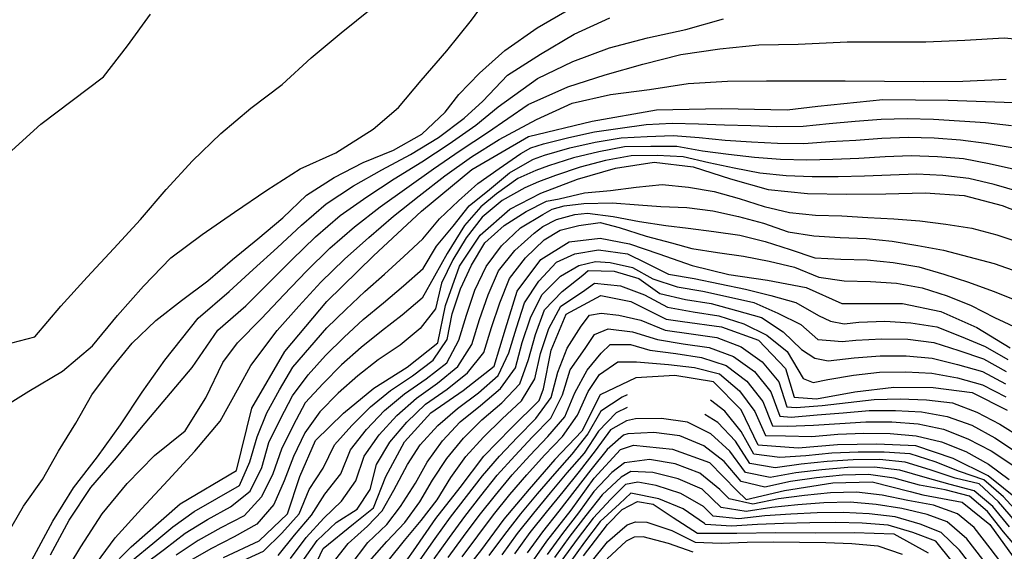
# Model space of a CAD drawing. Units: metres. Extents: x 499956 to 557739, y 9585459 to 9617241.
# Drawn here: x 520798 to 521551, y 9586927 to 9587333 of the extents above; entities that cross this region are included whole.
import ezdxf

# ---------------------------------------------------------------- set-up
doc = ezdxf.new("R2010")
doc.units = ezdxf.units.M
doc.header["$MEASUREMENT"] = 0
for name, color, linetype in [('Base 17 - Plano Diretor CIPP - R14.1$0$CURVA_INTERMEDIARIA', 40, 'Continuous'), ('Base 17 - Plano Diretor CIPP - R14.1$0$CURVA_MESTRA', 250, 'Continuous'), ('Base 17 - Plano Diretor CIPP - R14.1$0$MOLDURA', 7, 'Continuous')]:
    doc.layers.add(name, color=color, linetype=linetype)

# ---------------------------------------------------------------- blocks, each defined once
blk = doc.blocks.new('Base 17 - Plano Diretor CIPP - R14.1$0$A$C089C6519')
at = {"layer": 'Base 17 - Plano Diretor CIPP - R14.1$0$CURVA_INTERMEDIARIA', "flags": 128}
for points, elevation in [([(520792.387, 9587233.293), (520814.577, 9587253.473), (520838.577, 9587271.483), (520862.567, 9587289.493), (520880.767, 9587313.343), (520898.537, 9587337.513)], 35), ([(520786.587, 9587084.683), (520810.137, 9587090.823), (520829.797, 9587114.353), (520850.147, 9587136.393), (520870.507, 9587158.433), (520890.847, 9587180.483), (520910.307, 9587203.313), (520930.577, 9587225.433), (520952.097, 9587246.333), (520975.087, 9587265.603), (520998.987, 9587283.733), (521021.127, 9587303.983), (521044.247, 9587323.103), (521067.577, 9587341.963)], 40), ([(520779.887, 9587033.483), (520805.397, 9587049.263), (520831.257, 9587064.483), (520854.077, 9587083.953), (520873.267, 9587107.013), (520893.037, 9587129.573), (520913.877, 9587151.163), (520938.047, 9587168.933), (520962.717, 9587185.993), (520987.457, 9587202.963), (521012.717, 9587219.143), (521040.067, 9587231.483), (521068.557, 9587249.533), (521087.845, 9587266.207), (521105.287, 9587286.723), (521124.947, 9587309.383), (521143.647, 9587332.843), (521161.367, 9587357.053)], 45), ([(520829.707, 9586904.553), (520845.187, 9586930.253), (520861.477, 9586955.443), (520880.477, 9586978.663), (520901.427, 9587000.133), (520924.877, 9587018.843), (520940.767, 9587044.293), (520953.837, 9587071.293), (520964.867, 9587086.253), (520983.287, 9587104.763), (521000.357, 9587122.923), (521017.597, 9587141.023), (521035.387, 9587158.583), (521054.237, 9587174.973), (521074.047, 9587190.173), (521094.247, 9587204.743), (521114.647, 9587219.143), (521135.187, 9587233.333), (521156.017, 9587247.013), (521187.024, 9587268.444), (521217.247, 9587281.903), (521245.837, 9587291.003), (521274.677, 9587299.273), (521303.747, 9587306.663), (521333.447, 9587310.873), (521363.287, 9587313.973), (521393.287, 9587314.403), (521430.847, 9587316.183), (521460.847, 9587316.213), (521490.847, 9587316.173), (521520.817, 9587317.443), (521550.767, 9587319.253), (521580.647, 9587316.603)], 65), ([(520853.537, 9586913.023), (520871.517, 9586937.033), (520891.547, 9586959.363), (520911.947, 9586981.363), (520932.257, 9587003.443), (520951.717, 9587026.283), (520966.147, 9587052.583), (520975.167, 9587068.803), (520995.227, 9587095.533), (521011.857, 9587114.193), (521028.697, 9587132.673), (521046.577, 9587150.143), (521065.197, 9587166.793), (521084.227, 9587183.003), (521103.747, 9587198.523), (521123.407, 9587213.963), (521143.707, 9587228.453), (521164.977, 9587241.563), (521193.357, 9587257.023), (521220.657, 9587269.473), (521249.937, 9587276.003), (521279.677, 9587279.923), (521309.327, 9587284.463), (521339.277, 9587286.303), (521369.277, 9587286.583), (521399.277, 9587286.473), (521429.277, 9587286.473), (521459.277, 9587286.323), (521489.267, 9587285.993), (521519.267, 9587286.323), (521552.419, 9587287.832)], 70), ([(520795.787, 9586896.823), (520809.467, 9586923.523), (520823.707, 9586949.933), (520839.557, 9586975.403), (520857.927, 9586999.123), (520875.447, 9587023.473), (520892.047, 9587048.463), (520909.407, 9587072.933), (520934.737, 9587105.173), (520958.567, 9587125.503), (520976.967, 9587142.303), (520995.487, 9587159.083), (521013.747, 9587176.153), (521032.567, 9587192.513), (521053.507, 9587206.133), (521075.117, 9587218.533), (521097.207, 9587230.113), (521118.467, 9587243.263), (521138.107, 9587257.923), (521152.417, 9587270.883), (521171.364, 9587290.815), (521196.427, 9587306.943), (521222.227, 9587322.243), (521249.497, 9587334.733)], 55), ([(520821.957, 9586924.253), (520836.247, 9586950.633), (520852.837, 9586975.623), (520872.337, 9586998.413), (520891.627, 9587021.393), (520910.957, 9587044.343), (520930.317, 9587067.253), (520949.817, 9587095.773), (520971.347, 9587114.483), (520988.857, 9587132.113), (521006.557, 9587149.763), (521024.437, 9587167.233), (521043.337, 9587183.543), (521063.777, 9587197.883), (521084.647, 9587211.453), (521105.887, 9587224.523), (521126.757, 9587238.263), (521147.067, 9587252.473), (521164.117, 9587266.673), (521194.157, 9587288.143), (521221.167, 9587301.203), (521249.297, 9587311.623), (521278.297, 9587319.323), (521307.617, 9587325.653), (521336.447, 9587333.943)], 60), ([(520884.687, 9586920.143), (520900.127, 9586932.833), (520915.477, 9586945.653), (520931.707, 9586957.253), (520949.047, 9586967.233), (520966.407, 9586977.163), (520974.397, 9586995.143), (520979.987, 9587014.313), (520987.337, 9587032.783), (520997.097, 9587050.233), (521007.097, 9587067.513), (521020.247, 9587082.573), (521033.307, 9587097.723), (521047.617, 9587111.683), (521062.187, 9587125.383), (521077.177, 9587138.623), (521091.977, 9587152.073), (521106.597, 9587165.703), (521119.397, 9587180.993), (521133.927, 9587194.743), (521148.527, 9587208.103), (521164.997, 9587219.433), (521181.347, 9587230.953), (521189.167, 9587235.163), (521198.707, 9587238.443), (521218.157, 9587243.093), (521237.667, 9587247.493), (521257.437, 9587250.343), (521277.247, 9587253.023), (521297.187, 9587254.013), (521317.167, 9587253.513), (521337.157, 9587252.893), (521357.137, 9587252.213), (521377.127, 9587251.663), (521397.107, 9587251.823), (521416.997, 9587253.823), (521436.927, 9587255.563), (521456.847, 9587257.253), (521476.817, 9587257.653), (521496.817, 9587257.283), (521516.717, 9587255.873), (521536.667, 9587254.523), (521556.557, 9587252.443)], 80), ([(520893.087, 9586916.603), (520909.187, 9586928.453), (520924.997, 9586940.693), (520942.017, 9586951.153), (520959.567, 9586960.743), (520974.717, 9586972.883), (520983.517, 9586990.833), (520988.857, 9587010.103), (520997.697, 9587028.003), (521007.007, 9587045.703), (521018.817, 9587061.653), (521032.257, 9587076.463), (521046.347, 9587090.613), (521061.087, 9587104.123), (521076.567, 9587116.773), (521091.687, 9587129.853), (521106.687, 9587143.093), (521116.987, 9587160.003), (521129.807, 9587175.293), (521141.937, 9587190.903), (521157.527, 9587203.363), (521172.907, 9587216.123), (521190.087, 9587226.083), (521191.087, 9587226.523), (521199.587, 9587229.763), (521218.777, 9587235.313), (521238.347, 9587239.463), (521258.007, 9587242.903), (521277.977, 9587243.883), (521297.907, 9587244.763), (521317.797, 9587243.133), (521337.697, 9587241.173), (521357.647, 9587239.923), (521377.627, 9587238.933), (521397.617, 9587238.573), (521417.557, 9587240.003), (521437.517, 9587241.193), (521457.457, 9587242.673), (521477.427, 9587243.413), (521497.417, 9587242.803), (521517.337, 9587241.393), (521537.117, 9587238.723), (521556.847, 9587235.493)], 85), ([(520966.547, 9586918.613), (520984.707, 9586926.983), (520998.907, 9586940.693), (521011.947, 9586955.593), (521019.707, 9586974.003), (521030.287, 9586990.333), (521039.077, 9587008.163), (521052.357, 9587023.073), (521066.457, 9587037.173), (521081.957, 9587049.763), (521098.597, 9587060.863), (521114.447, 9587073.053), (521125.167, 9587088.853), (521128.937, 9587108.473), (521135.447, 9587127.383), (521143.637, 9587145.573), (521153.827, 9587162.663), (521168.817, 9587175.903), (521185.567, 9587186.573), (521201.107, 9587194.483), (521210.817, 9587196.313), (521230.197, 9587200.753), (521249.877, 9587202.633), (521269.677, 9587205.263), (521289.587, 9587207.133), (521309.477, 9587205.283), (521329.157, 9587202.003), (521348.357, 9587196.433), (521367.467, 9587190.533), (521386.787, 9587185.713), (521406.707, 9587183.853), (521426.687, 9587183.253), (521446.627, 9587182.043), (521466.587, 9587181.003), (521486.437, 9587179.393), (521506.237, 9587176.803), (521526.017, 9587173.843), (521545.297, 9587168.653), (521564.237, 9587162.283)], 105), ([(520996.107, 9586923.603), (521008.477, 9586939.253), (521021.407, 9586954.363), (521031.687, 9586970.523), (521043.767, 9586985.963), (521051.327, 9587004.333), (521063.467, 9587020.063), (521077.317, 9587034.473), (521092.657, 9587047.283), (521108.997, 9587058.813), (521124.897, 9587070.933), (521134.167, 9587088.343), (521139.907, 9587107.473), (521146.357, 9587126.403), (521154.867, 9587144.493), (521166.657, 9587160.373), (521181.127, 9587174.143), (521198.377, 9587184.273), (521205.387, 9587188.393), (521214.615, 9587190.89), (521229.487, 9587192.773), (521251.155, 9587193.128), (521271.289, 9587191.636), (521288.397, 9587190.453), (521308.347, 9587189.653), (521328.187, 9587187.113), (521347.687, 9587182.883), (521366.977, 9587177.623), (521385.867, 9587171.053), (521405.457, 9587167.903), (521425.407, 9587166.653), (521445.387, 9587165.973), (521465.257, 9587164.023), (521484.947, 9587160.643), (521504.467, 9587157.033), (521523.797, 9587152.063), (521543.067, 9587146.753), (521561.947, 9587140.143)], 110), ([(521562.457, 9587201.563), (521543.287, 9587207.183), (521523.827, 9587211.793), (521504.017, 9587214.013), (521484.037, 9587215.033), (521464.057, 9587214.253), (521444.077, 9587213.493), (521424.087, 9587212.993), (521404.087, 9587213.003), (521384.117, 9587213.903), (521364.207, 9587215.783), (521344.607, 9587219.673), (521325.087, 9587223.903), (521305.607, 9587228.383), (521285.667, 9587229.473), (521265.817, 9587229.033), (521246.117, 9587225.593), (521226.787, 9587220.503), (521207.847, 9587214.153), (521194.917, 9587209.223), (521184.557, 9587204.693), (521167.157, 9587195.113), (521151.917, 9587182.283), (521139.767, 9587166.393), (521129.477, 9587149.673), (521120.747, 9587131.713), (521116.197, 9587112.293), (521104.567, 9587097.203), (521089.117, 9587084.513), (521072.547, 9587073.313), (521056.917, 9587060.863), (521041.887, 9587047.703), (521027.897, 9587033.403), (521016.277, 9587017.473), (521007.757, 9586999.383), (521000.657, 9586980.713), (520992.787, 9586962.663), (520979.767, 9586947.493), (520962.387, 9586937.853), (520944.597, 9586928.713), (520927.297, 9586918.693)], 95), ([(521558.817, 9587218.643), (521539.307, 9587222.943), (521519.697, 9587226.733), (521499.807, 9587228.413), (521479.817, 9587229.233), (521459.847, 9587228.363), (521439.887, 9587227.123), (521419.907, 9587226.353), (521399.927, 9587225.803), (521379.937, 9587226.343), (521359.997, 9587227.813), (521340.157, 9587230.273), (521320.347, 9587232.783), (521300.677, 9587236.253), (521280.727, 9587236.203), (521260.777, 9587236.003), (521241.137, 9587232.203), (521221.667, 9587227.703), (521202.657, 9587221.553), (521192.997, 9587217.873), (521179.087, 9587211.783), (521162.937, 9587200.113), (521150.927, 9587190.055), (521138.491, 9587175.88), (521125.117, 9587154.473), (521115.517, 9587137.043), (521105.967, 9587120.303), (521090.767, 9587107.303), (521074.947, 9587095.103), (521059.307, 9587082.643), (521044.347, 9587069.373), (521030.437, 9587055.033), (521016.737, 9587040.463), (521007.347, 9587022.913), (520998.437, 9587005.013), (520991.967, 9586986.113), (520983.187, 9586968.393), (520969.977, 9586953.943), (520952.247, 9586944.693), (520934.747, 9586935.023), (520918.107, 9586923.943)], 90), ([(521014.367, 9586918.743), (521025.807, 9586935.043), (521040.357, 9586948.753), (521056.437, 9586959.043), (521066.377, 9586974.063), (521071.067, 9586993.293), (521081.447, 9587010.343), (521094.217, 9587025.633), (521108.697, 9587039.413), (521125.087, 9587050.873), (521140.737, 9587063.293), (521153.197, 9587078.723), (521159.037, 9587097.843), (521165.377, 9587116.813), (521172.707, 9587135.363), (521184.957, 9587151.183), (521199.297, 9587164.933), (521211.632, 9587172.248), (521225.801, 9587175.976), (521242.206, 9587178.213), (521256.647, 9587174.283), (521277.254, 9587167.774), (521296.643, 9587162.554), (521312.037, 9587158.233), (521331.807, 9587155.203), (521351.617, 9587152.483), (521371.247, 9587148.713), (521390.637, 9587143.983), (521409.127, 9587136.353), (521428.617, 9587133.493), (521448.607, 9587133.013), (521468.527, 9587131.833), (521488.207, 9587128.313), (521507.167, 9587122.113), (521525.637, 9587114.673), (521543.497, 9587105.673), (521561.627, 9587097.263)], 120), ([(521005.467, 9586921.453), (521017.357, 9586937.493), (521030.947, 9586952.093), (521044.387, 9586965.243), (521055.437, 9586980.733), (521061.617, 9586999.683), (521073.217, 9587015.843), (521086.607, 9587030.653), (521101.597, 9587043.853), (521117.857, 9587055.493), (521133.377, 9587068.053), (521143.977, 9587084.923), (521149.937, 9587103.973), (521156.497, 9587122.853), (521164.337, 9587141.253), (521176.977, 9587156.673), (521191.607, 9587170.133), (521198.21, 9587175.231), (521208.649, 9587180.451), (521222.818, 9587184.179), (521232.527, 9587185.363), (521251.9, 9587182.688), (521272.034, 9587178.959), (521292.168, 9587175.976), (521309.257, 9587173.933), (521329.067, 9587171.243), (521348.857, 9587168.393), (521368.287, 9587163.673), (521387.297, 9587157.573), (521406.147, 9587151.173), (521426.117, 9587150.103), (521446.107, 9587149.773), (521465.967, 9587147.603), (521485.637, 9587144.273), (521504.717, 9587138.573), (521523.667, 9587132.493), (521542.427, 9587125.643), (521561.027, 9587118.313)], 115), ([(521037.297, 9586917.313), (521049.477, 9586932.883), (521064.377, 9586946.203), (521075.536, 9586957.897), (521084.476, 9586973.541), (521094.756, 9586993.209), (521104.497, 9587008.213), (521118.047, 9587022.903), (521132.967, 9587036.073), (521148.977, 9587048.043), (521164.087, 9587061.153), (521172.357, 9587078.603), (521178.037, 9587097.773), (521184.337, 9587116.753), (521195.107, 9587133.313), (521208.677, 9587147.933), (521222.818, 9587154.351), (521240.715, 9587157.334), (521263.086, 9587154.351), (521276.977, 9587147.263), (521294.287, 9587138.713), (521313.987, 9587135.273), (521333.607, 9587131.373), (521353.157, 9587127.273), (521372.437, 9587122.493), (521391.667, 9587117.013), (521408.877, 9587107.173), (521418.192, 9587102.897), (521428.632, 9587100.66), (521439.657, 9587102.073), (521459.647, 9587102.733), (521479.537, 9587101.563), (521499.257, 9587098.383), (521517.877, 9587091.133), (521536.287, 9587083.483), (521553.577, 9587073.433)], 130), ([(521050.952, 9586915.88), (521064.567, 9586933.693), (521079.117, 9586947.313), (521089.393, 9586961.026), (521101.014, 9586978.905), (521109.927, 9586995.033), (521121.497, 9587011.233), (521135.157, 9587025.833), (521150.697, 9587038.373), (521165.927, 9587051.323), (521177.497, 9587067.033), (521182.547, 9587086.383), (521188.927, 9587105.323), (521197.577, 9587122.983), (521211.767, 9587137.043), (521225.801, 9587145.402), (521238.478, 9587148.385), (521249.663, 9587147.64), (521266.814, 9587143.911), (521282.237, 9587135.123), (521300.927, 9587129.013), (521320.657, 9587125.743), (521340.177, 9587121.433), (521359.627, 9587116.923), (521377.767, 9587108.973), (521395.447, 9587100.273), (521408.498, 9587088.729), (521418.192, 9587087.983), (521427.141, 9587087.238), (521437.407, 9587088.193), (521457.357, 9587089.333), (521477.287, 9587088.893), (521497.107, 9587086.453), (521516.097, 9587080.353), (521534.977, 9587074.023), (521552.427, 9587064.253)], 135), ([(521065.867, 9586919.393), (521078.987, 9586934.413), (521092.677, 9586948.903), (521104.143, 9586964.602), (521113.917, 9586981.213), (521124.937, 9586997.903), (521137.687, 9587013.223), (521151.727, 9587027.433), (521167.017, 9587040.313), (521180.667, 9587054.843), (521187.257, 9587073.373), (521192.717, 9587092.583), (521199.657, 9587111.343), (521213.117, 9587125.563), (521228.787, 9587137.933), (521232.797, 9587141.453), (521252.797, 9587141.083), (521271.577, 9587135.323), (521287.797, 9587123.853), (521307.207, 9587119.433), (521326.967, 9587116.343), (521346.227, 9587111.043), (521365.327, 9587105.463), (521382.017, 9587094.613), (521396.017, 9587081.173), (521406.261, 9587074.561), (521416.257, 9587072.553), (521436.097, 9587074.643), (521456.007, 9587076.363), (521475.977, 9587076.373), (521495.867, 9587074.613), (521515.187, 9587069.763), (521534.247, 9587064.193), (521551.897, 9587054.773)], 140), ([(521079.997, 9586919.553), (521092.577, 9586935.083), (521105.367, 9586950.393), (521117.497, 9586966.113), (521127.887, 9586983.153), (521139.467, 9586999.453), (521152.967, 9587014.173), (521167.227, 9587028.173), (521181.887, 9587041.773), (521192.127, 9587058.643), (521196.357, 9587078.183), (521202.837, 9587097.063), (521212.007, 9587114.223), (521228.657, 9587125.293), (521237.657, 9587131.893), (521257.557, 9587129.873), (521276.047, 9587122.833), (521293.427, 9587113.383), (521313.117, 9587109.983), (521332.877, 9587106.933), (521351.867, 9587100.703), (521369.507, 9587092.163), (521385.067, 9587079.643), (521397.313, 9587058.901), (521404.77, 9587055.918), (521415.997, 9587058.223), (521435.727, 9587061.443), (521455.597, 9587063.663), (521475.567, 9587064.093), (521495.527, 9587063.053), (521515.167, 9587059.573), (521534.197, 9587054.113), (521551.997, 9587045.003)], 145), ([(521104.437, 9586920.313), (521116.037, 9586936.603), (521127.717, 9586952.833), (521139.947, 9586968.653), (521152.247, 9586984.423), (521165.117, 9586999.703), (521178.877, 9587014.223), (521192.957, 9587028.423), (521204.607, 9587044.313), (521209.607, 9587063.663), (521216.747, 9587082.173), (521227.447, 9587098.893), (521234.003, 9587107.372), (521242.952, 9587108.863), (521256.375, 9587107.372), (521273.217, 9587103.483), (521291.747, 9587095.993), (521311.547, 9587093.163), (521331.337, 9587090.323), (521349.917, 9587083.083), (521365.917, 9587071.723), (521378.607, 9587056.433), (521384.777, 9587037.413), (521391.957, 9587036.783), (521411.757, 9587038.353), (521431.607, 9587040.663), (521451.477, 9587042.933), (521471.447, 9587043.373), (521491.417, 9587042.583), (521511.297, 9587040.393), (521529.947, 9587033.293), (521547.627, 9587024.063), (521564.557, 9587013.423)], 155), ([(521115.167, 9586921.233), (521126.877, 9586937.443), (521138.777, 9586953.513), (521150.987, 9586969.353), (521163.427, 9586985.013), (521176.787, 9586999.883), (521190.467, 9587014.473), (521204.507, 9587028.713), (521213.337, 9587046.383), (521219.217, 9587065.493), (521230.687, 9587081.773), (521237.732, 9587092.457), (521248.172, 9587096.932), (521266.807, 9587094.543), (521285.957, 9587088.773), (521305.607, 9587085.563), (521325.397, 9587082.623), (521343.957, 9587075.823), (521360.087, 9587064.393), (521372.527, 9587048.853), (521379.297, 9587030.043), (521388.027, 9587029.283), (521407.887, 9587031.253), (521427.817, 9587032.613), (521447.727, 9587034.453), (521467.727, 9587034.553), (521487.677, 9587033.403), (521507.317, 9587030.003), (521526.157, 9587023.353), (521543.647, 9587013.663), (521560.277, 9587002.653)], 160), ([(521125.847, 9586922.003), (521137.687, 9586938.123), (521149.677, 9586954.133), (521162.037, 9586969.853), (521174.707, 9586985.323), (521188.227, 9587000.063), (521201.967, 9587014.593), (521215.127, 9587029.563), (521222.687, 9587048.033), (521232.137, 9587065.203), (521242.952, 9587078.289), (521249.663, 9587085), (521265.323, 9587085), (521280.117, 9587080.533), (521299.877, 9587077.983), (521319.637, 9587074.943), (521338.347, 9587068.943), (521354.277, 9587057.023), (521366.407, 9587041.243), (521373.827, 9587022.673), (521385.227, 9587022.553), (521405.207, 9587023.403), (521425.127, 9587024.553), (521445.077, 9587025.813), (521465.077, 9587025.713), (521485.017, 9587024.343), (521504.567, 9587020.203), (521523.037, 9587012.763), (521540.837, 9587003.693), (521557.557, 9586992.733)], 165), ([(521136.547, 9586922.593), (521148.517, 9586938.613), (521160.437, 9586954.673), (521173.097, 9586970.163), (521186.117, 9586985.333), (521199.447, 9587000.243), (521213.237, 9587014.723), (521224.827, 9587030.803), (521232.837, 9587049.123), (521241.46, 9587061.884), (521255.629, 9587071.578), (521269.797, 9587071.578), (521294.337, 9587069.693), (521314.147, 9587067.263), (521333.207, 9587062.443), (521348.497, 9587049.583), (521360.287, 9587033.603), (521368.347, 9587015.303), (521383.757, 9587015.123), (521403.727, 9587014.593), (521423.647, 9587016.413), (521443.627, 9587017.133), (521463.627, 9587016.883), (521483.527, 9587015.063), (521502.907, 9587010.663), (521521.407, 9587003.053), (521538.887, 9586993.403), (521554.737, 9586981.653)], 170), ([(521262.614, 9587046.44), (521258.867, 9587044.643), (521242.677, 9587033.903), (521232.767, 9587016.533), (521220.337, 9587000.993), (521207.077, 9586986.013), (521194.017, 9586970.863), (521181.217, 9586955.503), (521168.947, 9586939.723), (521157.087, 9586923.623)], 180), ([(521563.887, 9586953.773), (521550.377, 9586968.403), (521535.227, 9586981.463), (521516.727, 9586987.893), (521498.127, 9586995.133), (521479.107, 9587001.313), (521459.187, 9587002.623), (521439.187, 9587002.703), (521419.207, 9587001.873), (521399.297, 9586999.943), (521379.407, 9586998.483), (521359.617, 9587001.013), (521349.907, 9587018.503), (521337.447, 9587033.853), (521326.301, 9587042.512)], 180), ([(521262.82, 9587036.716), (521254.287, 9587032.623), (521240.867, 9587018.593), (521229.747, 9587001.993), (521216.697, 9586986.843), (521203.827, 9586971.533), (521191.107, 9586956.103), (521178.597, 9586940.503), (521166.927, 9586924.263)], 185), ([(521559.427, 9586949.693), (521546.377, 9586964.793), (521531.807, 9586978.493), (521513.257, 9586982.703), (521494.367, 9586989.143), (521475.267, 9586995.063), (521455.437, 9586996.933), (521435.437, 9586996.853), (521415.487, 9586995.543), (521395.607, 9586993.343), (521375.817, 9586990.743), (521356.367, 9586994.103), (521345.607, 9587010.963), (521332.087, 9587025.413), (521322.039, 9587031.539)], 185), ([(521554.917, 9586945.653), (521542.267, 9586961.123), (521527.865, 9586973.11), (521509.587, 9586978.013), (521490.347, 9586983.233), (521471.177, 9586988.923), (521451.427, 9586991.243), (521431.427, 9586991.013), (521411.517, 9586989.233), (521391.677, 9586986.733), (521371.997, 9586983.273), (521353.107, 9586987.183), (521341.257, 9587003.293), (521326.697, 9587016.633), (521308.867, 9587025.463), (521289.077, 9587028.283), (521269.187, 9587028.053), (521262.297, 9587026.643), (521250.047, 9587019.823), (521238.337, 9587003.613), (521226.047, 9586987.853), (521213.507, 9586972.273), (521200.807, 9586956.823), (521188.347, 9586941.183), (521176.627, 9586924.983)], 190), ([(521563.387, 9586926.503), (521550.367, 9586941.673), (521538.017, 9586957.393), (521524.332, 9586969.073), (521505.647, 9586973.763), (521486.077, 9586977.473), (521466.817, 9586982.863), (521447.147, 9586985.563), (521427.157, 9586985.163), (521407.297, 9586982.903), (521387.497, 9586980.093), (521367.927, 9586975.993), (521349.857, 9586980.263), (521336.897, 9586995.503), (521321.337, 9587007.513), (521302.887, 9587015.173), (521283.047, 9587017.623), (521263.317, 9587016.583), (521259.997, 9587015.713), (521247.497, 9587004.723), (521234.957, 9586989.143), (521222.727, 9586973.313), (521210.407, 9586957.563), (521198.017, 9586941.863), (521186.217, 9586925.723)], 195), ([(521552.287, 9586913.203), (521540.197, 9586929.143), (521527.947, 9586944.943), (521515.249, 9586955.448), (521496.867, 9586962.073), (521477.287, 9586965.783), (521457.697, 9586969.693), (521437.997, 9586972.133), (521418.007, 9586971.653), (521398.137, 9586969.503), (521378.307, 9586966.943), (521358.707, 9586963.003), (521340.577, 9586966.843), (521333.477, 9586974.033), (521318.177, 9586986.503), (521299.487, 9586993.623), (521279.857, 9586997.083), (521260.588, 9586994.549), (521251.087, 9586986.973), (521237.257, 9586972.543), (521225.467, 9586956.393), (521213.327, 9586940.493), (521201.457, 9586924.403)], 205), ([(521534.627, 9586920.533), (521522.287, 9586936.273), (521507.175, 9586949.392), (521492.036, 9586954.943), (521472.647, 9586959.623), (521452.897, 9586962.573), (521433.087, 9586964.383), (521413.087, 9586963.993), (521393.157, 9586962.413), (521373.267, 9586960.443), (521353.537, 9586957.223), (521334.547, 9586960.343), (521334.447, 9586960.443), (521320.057, 9586974.323), (521301.767, 9586982.353), (521282.427, 9586987.143), (521265.504, 9586987.845), (521258.067, 9586983.613), (521243.497, 9586969.913), (521231.077, 9586954.293), (521218.997, 9586938.353), (521207.137, 9586922.253)], 210), ([(521528.947, 9586911.853), (521516.657, 9586927.613), (521502.633, 9586941.318), (521486.597, 9586947.623), (521467.617, 9586953.273), (521447.757, 9586955.483), (521427.847, 9586956.623), (521407.847, 9586956.333), (521387.887, 9586955.303), (521367.937, 9586953.923), (521348.097, 9586951.563), (521328.517, 9586953.843), (521321.057, 9586961.063), (521303.797, 9586970.943), (521284.837, 9586977.103), (521270.868, 9586979.799), (521261.481, 9586978.011), (521250.107, 9586966.713), (521236.637, 9586952.083), (521224.587, 9586936.123), (521212.747, 9586920.003)], 215), ([(521511.047, 9586918.983), (521498.487, 9586934.553), (521480.997, 9586941.203), (521462.217, 9586946.923), (521442.277, 9586948.383), (521422.307, 9586948.863), (521402.307, 9586948.703), (521382.317, 9586948.213), (521362.337, 9586947.423), (521342.397, 9586946.083), (521322.487, 9586947.333), (521321.827, 9586948.003), (521305.407, 9586959.243), (521287.007, 9586966.953), (521265.504, 9586971.306), (521256.797, 9586963.203), (521242.137, 9586949.763), (521230.087, 9586933.803), (521218.287, 9586917.653)], 220), ([(521235.237, 9586918.483), (521247.697, 9586934.123), (521262.787, 9586947.103), (521269.08, 9586949.404), (521277.857, 9586949.243), (521296.737, 9586942.663), (521314.657, 9586933.803), (521334.477, 9586933.153), (521354.467, 9586933.763), (521374.467, 9586934.043), (521394.457, 9586933.903), (521414.457, 9586933.603), (521434.437, 9586932.863), (521454.357, 9586931.133), (521472.977, 9586924.653)], 230), ([(521313.227, 9586926.193), (521294.387, 9586932.853), (521275.017, 9586937.833), (521268.186, 9586937.782), (521261.977, 9586934.663), (521247.477, 9586921.033)], 235)]:
    blk.add_lwpolyline(points, dxfattribs=dict(at, elevation=elevation))
at = {"layer": 'Base 17 - Plano Diretor CIPP - R14.1$0$CURVA_MESTRA', "flags": 128}
for points, elevation in [([(520788.967, 9586939.673), (520801.427, 9586961.353), (520815.947, 9586981.703), (520828.187, 9587003.493), (520841.247, 9587024.823), (520853.617, 9587046.543), (520868.627, 9587066.533), (520884.387, 9587085.943), (520902.457, 9587103.213), (520922.247, 9587118.493), (520942.187, 9587133.573), (520961.067, 9587149.953), (520980.557, 9587165.623), (520999.637, 9587181.773), (521017.567, 9587199.193), (521038.707, 9587212.533), (521060.947, 9587223.953), (521084.107, 9587233.383), (521105.847, 9587245.723), (521123.639, 9587262.478), (521134.079, 9587275.901), (521149.739, 9587292.306), (521169.347, 9587309.753), (521193.927, 9587326.943), (521219.857, 9587342.033)], 50), ([(520848.397, 9586894.733), (520883.537, 9586930.303), (520921.207, 9586963.173), (520964.237, 9586988.643), (520975.917, 9587036.253), (521001.007, 9587079.513), (521033.237, 9587117.733), (521068.937, 9587152.743), (521105.497, 9587186.853), (521143.967, 9587218.783), (521187.247, 9587243.813), (521235.857, 9587255.553), (521285.097, 9587264.213), (521335.087, 9587265.203), (521385.077, 9587264.243), (521408.357, 9587267.223), (521458.107, 9587272.203), (521508.097, 9587271.673), (521558.067, 9587269.833)], 75), ([(520954.257, 9586922.123), (520981.397, 9586934.913), (521003.167, 9586955.553), (521012.447, 9586984.083), (521024.527, 9587011.543), (521045.967, 9587032.523), (521069.087, 9587051.643), (521094.537, 9587067.513), (521117.977, 9587086.243), (521123.794, 9587114.642), (521134.534, 9587144.694), (521150.362, 9587168.509), (521172.973, 9587188.354), (521196.837, 9587200.583), (521224.867, 9587211.263), (521253.687, 9587219.593), (521283.317, 9587224.253), (521313.107, 9587220.703), (521341.717, 9587211.653), (521370.587, 9587203.523), (521400.417, 9587200.303), (521430.417, 9587199.863), (521460.417, 9587200.033), (521490.407, 9587200.743), (521520.347, 9587198.933), (521549.317, 9587191.143), (521577.237, 9587180.153)], 100), ([(521023.435, 9586914.379), (521030.337, 9586929.063), (521053.617, 9586947.983), (521068.831, 9586960.132), (521078.267, 9586984.143), (521092.427, 9587010.593), (521112.717, 9587032.693), (521137.437, 9587049.693), (521161.037, 9587068.253), (521169.657, 9587096.993), (521178.667, 9587125.603), (521196.718, 9587149.877), (521218.344, 9587163.299), (521242.206, 9587166.282), (521264.577, 9587161.808), (521286.948, 9587154.351), (521312.302, 9587145.402), (521340.317, 9587138.403), (521370.017, 9587134.203), (521399.467, 9587128.483), (521426.877, 9587116.283), (521443.087, 9587116.213), (521473.087, 9587116.163), (521502.467, 9587110.123), (521529.837, 9587097.833), (521555.487, 9587082.273)], 125), ([(521082.207, 9586902.813), (521099.547, 9586927.303), (521116.497, 9586952.043), (521134.977, 9586975.683), (521153.227, 9586999.493), (521174.067, 9587021.073), (521195.387, 9587042.183), (521198.847, 9587051.063), (521204.627, 9587080.503), (521216.037, 9587108.243), (521242.527, 9587122.343), (521265.597, 9587117.863), (521292.407, 9587104.403), (521305.107, 9587102.543), (521334.827, 9587098.403), (521363.017, 9587088.153), (521383.777, 9587066.503), (521390.247, 9587044.783), (521407.327, 9587043.283), (521436.807, 9587048.853), (521466.597, 9587052.393), (521496.597, 9587051.943), (521526.357, 9587048.183), (521553.167, 9587034.723)], 150), ([(521562.077, 9586965.693), (521538.647, 9586984.433), (521511.767, 9586997.763), (521483.377, 9587007.453), (521453.407, 9587008.723), (521423.407, 9587008.353), (521393.517, 9587005.763), (521362.877, 9587007.933), (521349.797, 9587034.933), (521328.767, 9587056.323), (521299.167, 9587061.233), (521269.227, 9587059.433), (521242.177, 9587046.463), (521228.067, 9587018.813), (521207.477, 9586997.003), (521187.697, 9586974.443), (521168.357, 9586951.513), (521150.657, 9586927.283), (521132.087, 9586903.733)], 175), ([(521184.247, 9586910.063), (521201.437, 9586934.653), (521219.807, 9586958.373), (521237.427, 9586982.653), (521257.687, 9587004.783), (521267.447, 9587007.963), (521297.287, 9587004.813), (521325.527, 9586994.693), (521346.607, 9586973.353), (521353.697, 9586966.513), (521382.897, 9586973.403), (521419.937, 9586979.243), (521449.917, 9586980.073), (521478.957, 9586972.543), (521488.547, 9586970.003), (521518.781, 9586964.531), (521539.976, 9586947.374), (521561.097, 9586918.103)], 200), ([(521229.437, 9586923.413), (521247.577, 9586947.303), (521258.8, 9586958.791), (521270.527, 9586964.823), (521282.49, 9586962.814), (521297.937, 9586952.643), (521316.457, 9586940.833), (521346.457, 9586940.833), (521376.457, 9586941.243), (521406.457, 9586941.053), (521436.457, 9586941.193), (521466.447, 9586940.263), (521492.727, 9586925.793)], 225)]:
    blk.add_lwpolyline(points, dxfattribs=dict(at, elevation=elevation))

msp = doc.modelspace()

# ---------------------------------------------------------------- block references
at = {"layer": 'Base 17 - Plano Diretor CIPP - R14.1$0$MOLDURA'}
msp.add_blockref('Base 17 - Plano Diretor CIPP - R14.1$0$A$C089C6519', (0, 0), dxfattribs=at)

doc.saveas('drawing.dxf')
